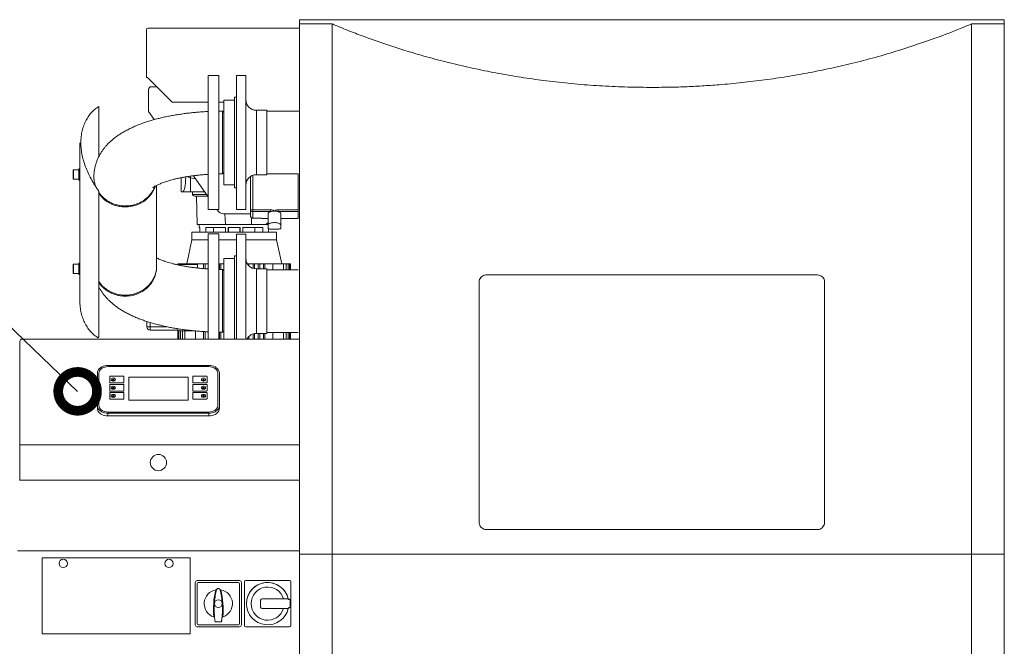
# Model space of a CAD drawing. Units: inches. Extents: x 10670 to 39219, y -18799 to 6306.
# Drawn here: x 16495 to 17891, y -12137 to -11248 of the extents above; entities that cross this region are included whole.
import ezdxf

# ---------------------------------------------------------------- set-up
doc = ezdxf.new("R2010")
doc.units = ezdxf.units.IN
doc.header["$MEASUREMENT"] = 0
doc.layers.add('Text', color=1, linetype='Continuous')
doc.styles.get("Standard").update_dxf_attribs({"font": 'arial.ttf'})
doc.dimstyles.new('KOTEL', dxfattribs={"dimtxt": 110, "dimasz": 110, "dimexe": 1.25, "dimexo": 0.625, "dimgap": 20, "dimtad": 1, "dimdec": 4, "dimdsep": 46, "dimtxsty": 'Standard', "dimblk": 'OPEN30', "dimcen": 2.5, "dimadec": 0, "dimazin": 0, "dimtfac": 1, "dimtdec": 4, "dimtmove": 0, "dimatfit": 3, "dimldrblk": 'DOTSMALL', "dimfxl": 1, "dimtolj": 1, "dimtzin": 0, "dimarcsym": 0})

# ---------------------------------------------------------------- blocks, each defined once
blk = doc.blocks.new('_DOTSMALL')
at = {"layer": 'Text', "color": 0, "const_width": 0.5}
blk.add_lwpolyline([(-0.0625, 0, 1), (0.0625, 0, 1)], format="xyb", close=True, dxfattribs=at)

msp = doc.modelspace()

# ---------------------------------------------------------------- linework, layer by layer
at = {"color": 7, "linetype": 'Continuous', "lineweight": 15}
for p, q in [((16891.4, -11248.4), (16891.4, -12006.1)), ((16891.4, -11253.4), (16891.4, -11248.4)), ((16891.4, -11248.4), (16949.4, -11248.4)), ((16891.4, -11254.4), (16937.8, -11254.4)), ((16937.8, -11254.4), (16937.8, -12006.1)), ((16949.4, -11248.4), (17833.4, -11248.4)), ((17833.4, -11248.4), (17891.4, -11248.4)), ((17845, -11254.4), (17845, -12006.1)), ((17845, -11254.4), (17891.4, -11254.4)), ((17891.4, -11248.4), (17891.4, -12006.1)), ((17891.4, -11248.4), (17891.4, -11253.4)), ((16674.4, -11262.9), (16674.4, -11330.4)), ((16676.9, -11260.4), (16891.4, -11260.4)), ((16776.9, -11327.5), (16761.9, -11327.5)), ((16761.9, -11517.5), (16761.9, -11327.5)), ((16776.9, -11517.5), (16776.9, -11327.5)), ((16815.4, -11327.5), (16802.4, -11327.5)), ((16802.4, -11327.5), (16802.4, -11517.5)), ((16815.4, -11327.5), (16815.4, -11517.5)), ((16675.9, -11330.4), (16674.4, -11330.4)), ((16676.1, -11330.4), (16711.1, -11365.4)), ((16677.4, -11378.5), (16677.4, -11347.5)), ((16681.4, -11343.5), (16689.2, -11343.5)), ((17383.9, -11344.4), (17399, -11344.4)), ((17383.9, -11344.4), (17383.9, -11344.4)), ((17399, -11344.4), (17398.9, -11344.4)), ((16711.1, -11365.4), (16761.9, -11365.4)), ((16776.9, -11365.4), (16784.4, -11365.4)), ((16799.4, -11362.5), (16784.4, -11362.5)), ((16784.4, -11482.5), (16784.4, -11362.5)), ((16802.4, -11358.3), (16799.4, -11358.3)), ((16799.4, -11486.8), (16799.4, -11358.3)), ((16606.8, -11371.5), (16606.8, -11442.7)), ((16685.5, -11390.1), (16677.4, -11378.5)), ((16845.4, -11376.8), (16830.4, -11376.8)), ((16845.4, -11376.8), (16845.4, -11468.3)), ((16891.4, -11378), (16845.4, -11378)), ((16580, -11422.8), (16580, -11647)), ((16570.5, -11473.9), (16570.5, -11461.9)), ((16578.5, -11461.4), (16571, -11461.4)), ((16580, -11459.9), (16578.5, -11459.9)), ((16578.5, -11459.9), (16578.5, -11475.9)), ((16845.4, -11467), (16889.9, -11467)), ((16889.7, -11517.8), (16889.7, -11467)), ((16571, -11474.4), (16578.5, -11474.4)), ((16578.5, -11475.9), (16580.1, -11475.9)), ((16723.9, -11492.6), (16723.9, -11472.5)), ((16736.9, -11473.2), (16736.9, -11470.2)), ((16761.9, -11499.6), (16741, -11469.7)), ((16822.2, -11517.8), (16822.2, -11470.7)), ((16830.4, -11468.3), (16845.4, -11468.3)), ((16606.8, -11698.3), (16606.8, -11491.4)), ((16688.9, -11597.3), (16688.9, -11483.4)), ((16723.9, -11492.6), (16725.5, -11492.6)), ((16725.5, -11492.6), (16736.9, -11492.6)), ((16736.9, -11492.6), (16757, -11492.6)), ((16739.9, -11492.6), (16739.9, -11496.1)), ((16784.4, -11482.5), (16799.4, -11482.5)), ((16799.4, -11486.8), (16802.4, -11486.8)), ((16746.4, -11538.6), (16745.4, -11498.6)), ((16761.9, -11517.5), (16776.9, -11517.5)), ((16775.6, -11519.2), (16774.4, -11517.5)), ((16802.4, -11517.5), (16815.4, -11517.5)), ((16822.2, -11526.9), (16822.2, -11517.8)), ((16825.2, -11517.8), (16850.5, -11517.8)), ((16825.2, -11517.8), (16825.2, -11520.6)), ((16850.5, -11520.6), (16825.2, -11520.6)), ((16825.2, -11520.6), (16825.2, -11529.9)), ((16850.5, -11520.6), (16850.5, -11517.8)), ((16861.3, -11517.8), (16889.7, -11517.8)), ((16861.3, -11520.6), (16861.3, -11517.8)), ((16889.7, -11520.6), (16861.3, -11520.6)), ((16889.7, -11517.8), (16889.7, -11520.6)), ((16889.7, -11530.3), (16889.7, -11520.6)), ((16822.2, -11523.5), (16783.8, -11523.5)), ((16786.4, -11538.6), (16785.7, -11523.5)), ((16823.4, -11538.6), (16823.6, -11529.4)), ((16825.2, -11529.9), (16838.2, -11529.9)), ((16825.2, -11529.9), (16838.2, -11529.9)), ((16825.2, -11529.9), (16825.2, -11529.9)), ((16838.2, -11530.3), (16838.2, -11529.9)), ((16838.2, -11530.3), (16846.9, -11530.3)), ((16843.9, -11538.6), (16846.9, -11536)), ((16846.9, -11539.2), (16846.9, -11523.4)), ((16864.9, -11539.2), (16864.9, -11523.4)), ((16864.9, -11530.3), (16889.7, -11530.3)), ((16889.9, -11523.5), (16889.7, -11523.5)), ((16738.9, -11549.6), (16738.9, -11560.7)), ((16798.9, -11549.6), (16738.9, -11549.6)), ((16749.4, -11538.6), (16749.4, -11543.2)), ((16749.4, -11543.2), (16750.2, -11543.2)), ((16750.2, -11543.2), (16750.2, -11549.6)), ((16758.5, -11543.2), (16786.6, -11543.2)), ((16758.5, -11549.6), (16758.5, -11543.2)), ((16769.6, -11543.2), (16769.6, -11549.6)), ((16823.4, -11538.6), (16786.4, -11538.6)), ((16786.6, -11543.2), (16786.6, -11549.6)), ((16790.5, -11549.6), (16790.5, -11543.2)), ((16790.5, -11543.2), (16807.4, -11543.2)), ((16790.7, -11549.6), (16790.7, -11543.2)), ((16858.9, -11549.6), (16798.9, -11549.6)), ((16807.1, -11543.2), (16807.1, -11549.6)), ((16807.4, -11543.2), (16807.4, -11549.6)), ((16811.3, -11543.2), (16839.4, -11543.2)), ((16811.3, -11549.6), (16811.3, -11543.2)), ((16843.9, -11538.6), (16823.4, -11538.6)), ((16828.3, -11549.6), (16828.3, -11543.2)), ((16839.4, -11543.2), (16839.4, -11549.6)), ((16846.9, -11538.6), (16844.1, -11538.6)), ((16846.9, -11539.2), (16846.9, -11544.9)), ((16847.7, -11549.6), (16847.7, -11545.1)), ((16858.9, -11560.7), (16858.9, -11549.6)), ((16864.9, -11544.9), (16864.9, -11539.2)), ((16738.9, -11560.7), (16731.5, -11594.7)), ((16761.9, -11560.7), (16738.9, -11560.7)), ((16776.9, -11552), (16761.9, -11552)), ((16761.9, -11701.4), (16761.9, -11552)), ((16776.9, -11701.4), (16776.9, -11552)), ((16802.4, -11560.7), (16776.9, -11560.7)), ((16815.4, -11552.4), (16802.4, -11552.4)), ((16802.4, -11552.4), (16802.4, -11701.4)), ((16815.4, -11552.4), (16815.4, -11701.4)), ((16858.9, -11560.7), (16815.4, -11560.7)), ((16866.4, -11594.7), (16858.9, -11560.7)), ((16799.4, -11587), (16784.4, -11587)), ((16784.4, -11701.4), (16784.4, -11587)), ((16802.4, -11583.2), (16799.4, -11583.2)), ((16799.4, -11701.4), (16799.4, -11583.2)), ((16570.5, -11607.7), (16570.5, -11595.7)), ((16578.5, -11595.2), (16571, -11595.2)), ((16580, -11593.7), (16578.5, -11593.7)), ((16578.5, -11593.7), (16578.5, -11609.7)), ((16718.9, -11596.1), (16718.9, -11595.7)), ((16747.1, -11595.7), (16718.9, -11595.7)), ((16719, -11595.7), (16719, -11594.7)), ((16719.4, -11594.7), (16719, -11594.7)), ((16719.4, -11595.7), (16719.4, -11594.7)), ((16720.6, -11594.7), (16719.4, -11594.7)), ((16720.6, -11595.7), (16720.6, -11594.7)), ((16722.6, -11594.7), (16720.6, -11594.7)), ((16722.6, -11595.7), (16722.6, -11594.7)), ((16725.4, -11594.7), (16722.6, -11594.7)), ((16725.4, -11595.7), (16725.4, -11594.7)), ((16728.8, -11594.7), (16725.4, -11594.7)), ((16728.8, -11595.7), (16728.8, -11594.7)), ((16744, -11594.7), (16728.8, -11594.7)), ((16744, -11595.7), (16744, -11594.7)), ((16755.6, -11594.7), (16744, -11594.7)), ((16747.1, -11595.7), (16747.1, -11600.6)), ((16755.6, -11601.4), (16755.6, -11594.7)), ((16757.6, -11594.7), (16755.6, -11594.7)), ((16757.6, -11601.6), (16757.6, -11594.7)), ((16761.9, -11594.7), (16757.6, -11594.7)), ((16778, -11594.7), (16776.9, -11594.7)), ((16778, -11602.5), (16778, -11594.7)), ((16780, -11594.7), (16778, -11594.7)), ((16780, -11602.5), (16780, -11594.7)), ((16784.4, -11594.7), (16780, -11594.7)), ((16817.8, -11594.9), (16817.8, -11594.7)), ((16819.8, -11594.7), (16817.8, -11594.7)), ((16819.8, -11597.3), (16819.8, -11594.7)), ((16825.6, -11594.7), (16819.8, -11594.7)), ((16825.6, -11600.9), (16825.6, -11594.7)), ((16827.6, -11594.7), (16825.6, -11594.7)), ((16827.6, -11601.4), (16827.6, -11594.7)), ((16833.1, -11594.7), (16827.6, -11594.7)), ((16845.4, -11601.7), (16830.4, -11601.7)), ((16833.1, -11601.7), (16833.1, -11594.7)), ((16835.1, -11594.7), (16833.1, -11594.7)), ((16835.1, -11601.7), (16835.1, -11594.7)), ((16840.3, -11594.7), (16835.1, -11594.7)), ((16840.3, -11601.7), (16840.3, -11594.7)), ((16842.3, -11594.7), (16840.3, -11594.7)), ((16842.3, -11601.7), (16842.3, -11594.7)), ((16853.9, -11594.7), (16842.3, -11594.7)), ((16845.4, -11601.7), (16845.4, -11693.2)), ((16889.9, -11602.9), (16845.4, -11602.9)), ((16853.9, -11594.7), (16853.9, -11602.9)), ((16869, -11594.7), (16853.9, -11594.7)), ((16869, -11602.9), (16869, -11594.7)), ((16872.5, -11594.7), (16869, -11594.7)), ((16872.5, -11602.9), (16872.5, -11594.7)), ((16875.3, -11594.7), (16872.5, -11594.7)), ((16875.3, -11602.9), (16875.3, -11594.7)), ((16877.2, -11594.7), (16875.3, -11594.7)), ((16877.2, -11602.9), (16877.2, -11594.7)), ((16878.4, -11594.7), (16877.2, -11594.7)), ((16878.4, -11602.9), (16878.4, -11594.7)), ((16878.8, -11594.7), (16878.4, -11594.7)), ((16878.8, -11602.9), (16878.8, -11594.7)), ((16571, -11608.2), (16578.5, -11608.2)), ((16578.5, -11609.7), (16580.1, -11609.7)), ((17146.4, -11620.3), (17146.4, -11655.1)), ((17626.4, -11610.3), (17156.3, -11610.3)), ((17636.4, -11655.1), (17636.4, -11620.3)), ((17146.4, -11655.1), (17146.4, -11961.3)), ((17636.4, -11961.3), (17636.4, -11649.5)), ((16674.9, -11676.3), (16674.9, -11683.7)), ((17636.4, -11916.6), (17636.4, -11665.1)), ((16679.9, -11683.7), (16674.9, -11683.7)), ((16679.9, -11683.7), (16679.9, -11688.7)), ((16718.9, -11688.7), (16679.9, -11688.7)), ((16718.9, -11689.7), (16718.9, -11686.6)), ((16718.9, -11689.7), (16743.7, -11689.7)), ((16719, -11689.7), (16719, -11701.4)), ((16719.4, -11701.4), (16719.4, -11689.7)), ((16720.6, -11701.4), (16720.6, -11689.7)), ((16722.6, -11701.4), (16722.6, -11689.7)), ((16725.4, -11701.4), (16725.4, -11689.7)), ((16728.8, -11701.4), (16728.8, -11689.7)), ((16744, -11701.4), (16744, -11689.7)), ((16755.6, -11701.4), (16755.6, -11690.6)), ((16757.6, -11701.4), (16757.6, -11690.8)), ((16494.9, -11704.4), (16494.9, -11851.4)), ((16891.4, -11701.4), (16497.9, -11701.4)), ((16606.8, -11698.3), (16605.7, -11699.3)), ((16778, -11701.4), (16778, -11691.5)), ((16780, -11701.4), (16780, -11691.5)), ((16817.8, -11701.4), (16817.8, -11700)), ((16819.8, -11701.4), (16819.8, -11697.5)), ((16825.6, -11701.4), (16825.6, -11694)), ((16827.6, -11701.4), (16827.6, -11693.5)), ((16830.4, -11693.2), (16845.4, -11693.2)), ((16833.1, -11701.4), (16833.1, -11693.2)), ((16835.1, -11701.4), (16835.1, -11693.2)), ((16840.3, -11701.4), (16840.3, -11693.2)), ((16842.3, -11701.4), (16842.3, -11693.2)), ((16845.4, -11691.9), (16889.9, -11691.9)), ((16853.9, -11691.9), (16853.9, -11701.4)), ((16869, -11701.4), (16869, -11691.9)), ((16872.5, -11701.4), (16872.5, -11691.9)), ((16875.3, -11701.4), (16875.3, -11691.9)), ((16877.2, -11701.4), (16877.2, -11691.9)), ((16878.4, -11701.4), (16878.4, -11691.9)), ((16878.8, -11701.4), (16878.8, -11691.9)), ((16762.9, -11738.8), (16619.9, -11738.8)), ((16762.9, -11740.4), (16619.9, -11740.4)), ((16604.9, -11749.4), (16604.9, -11795.7)), ((16607.1, -11749.4), (16607.1, -11795.7)), ((16622.4, -11754.3), (16622.4, -11763.2)), ((16641.9, -11754), (16622.9, -11754)), ((16642.4, -11763.2), (16642.4, -11754.3)), ((16733.4, -11755.3), (16649.4, -11755.3)), ((16649.4, -11755.3), (16649.4, -11787.9)), ((16733.4, -11787.9), (16733.4, -11755.3)), ((16740.4, -11754.3), (16740.4, -11763.2)), ((16759.9, -11754), (16740.9, -11754)), ((16760.4, -11763.2), (16760.4, -11754.3)), ((16775.6, -11795.7), (16775.6, -11749.4)), ((16777.9, -11795.7), (16777.9, -11749.4)), ((16622.4, -11765.8), (16622.4, -11774.7)), ((16622.9, -11763.5), (16641.9, -11763.5)), ((16641.9, -11765.5), (16622.9, -11765.5)), ((16642.4, -11774.7), (16642.4, -11765.8)), ((16740.4, -11765.8), (16740.4, -11774.7)), ((16740.9, -11763.5), (16759.9, -11763.5)), ((16759.9, -11765.5), (16740.9, -11765.5)), ((16760.4, -11774.7), (16760.4, -11765.8)), ((16622.4, -11777.3), (16622.4, -11786.2)), ((16622.9, -11775), (16641.9, -11775)), ((16641.9, -11777), (16622.9, -11777)), ((16622.9, -11786.5), (16641.9, -11786.5)), ((16642.4, -11786.2), (16642.4, -11777.3)), ((16649.4, -11787.9), (16733.4, -11787.9)), ((16649.4, -11787.9), (16649.4, -11787.9)), ((16733.4, -11787.9), (16733.4, -11787.9)), ((16740.4, -11777.3), (16740.4, -11786.2)), ((16740.9, -11775), (16759.9, -11775)), ((16759.9, -11777), (16740.9, -11777)), ((16740.9, -11786.5), (16759.9, -11786.5)), ((16760.4, -11786.2), (16760.4, -11777.3)), ((16604.9, -11799.6), (16604.9, -11795.7)), ((16777.9, -11795.7), (16777.9, -11799.6)), ((16619.9, -11804.7), (16762.9, -11804.7)), ((16619.9, -11806.3), (16762.9, -11806.3)), ((16619.9, -11806.3), (16619.9, -11810.2)), ((16619.9, -11810.2), (16762.9, -11810.2)), ((16762.9, -11810.2), (16762.9, -11806.3)), ((16891.4, -11851.4), (16494.9, -11851.4)), ((16494.9, -11851.4), (16494.9, -11901.4)), ((16891.4, -11901.4), (16494.4, -11901.4)), ((16497.1, -11901.4), (16885.6, -11901.4)), ((17636.4, -11916.6), (17636.2, -11916.6)), ((17156.3, -11971.3), (17626.4, -11971.3)), ((16891.4, -12001.4), (16491.4, -12001.4)), ((16526.4, -12011.4), (16526.4, -12119.4)), ((16736.4, -12011.4), (16526.4, -12011.4)), ((16736.4, -12119.4), (16736.4, -12011.4)), ((16891.4, -12001.4), (16889.4, -12001.4)), ((16937.8, -12006.1), (16891.4, -12006.1)), ((16891.4, -12006.1), (16891.4, -12007.1)), ((16891.4, -12007.1), (16891.4, -12617.1)), ((16937.8, -12006.1), (16937.8, -12617.1)), ((17891.4, -12006.1), (16937.8, -12006.1)), ((17845, -12006.1), (17845, -12617.1)), ((17891.4, -12006.1), (17891.4, -12617.1)), ((16743.6, -12106.4), (16743.6, -12046.4)), ((16746.4, -12043.7), (16806.4, -12043.7)), ((16746.4, -12047.9), (16746.4, -12104.9)), ((16804.9, -12046.4), (16747.9, -12046.4)), ((16806.4, -12104.9), (16806.4, -12047.9)), ((16809.1, -12046.4), (16809.1, -12106.4)), ((16813.4, -12107.4), (16813.4, -12045.4)), ((16815.4, -12043.4), (16877.4, -12043.4)), ((16879.4, -12045.4), (16879.4, -12107.4)), ((16836.4, -12081.4), (16836.4, -12071.4)), ((16838.4, -12069.4), (16874.5, -12069.4)), ((16878.4, -12071.4), (16878.4, -12081.4)), ((16770.4, -12095.5), (16770, -12095.4)), ((16782.8, -12095.4), (16782.3, -12095.5)), ((16874.5, -12083.4), (16838.4, -12083.4)), ((16806.4, -12109.2), (16746.4, -12109.2)), ((16747.9, -12106.4), (16804.9, -12106.4)), ((16780, -12102.3), (16772.8, -12102.3)), ((16877.4, -12109.4), (16815.4, -12109.4)), ((16736.4, -12119.4), (16526.4, -12119.4))]:
    msp.add_line(p, q, dxfattribs=at)
at = {"color": 8, "linetype": 'Continuous', "lineweight": 15}
for p, q in [((16830.4, -11376.8), (16830.4, -11468.3)), ((16571, -11461.4), (16571, -11474.4)), ((16736.9, -11473.2), (16732.1, -11471)), ((16744.1, -11474.1), (16736.9, -11472.8)), ((16825.2, -11469.2), (16825.2, -11517.8)), ((16759.5, -11496.1), (16739.9, -11496.1)), ((16571, -11595.2), (16571, -11608.2)), ((16830.4, -11601.7), (16830.4, -11693.2)), ((16679.9, -11677.8), (16679.9, -11683.7)), ((16703.1, -11683.7), (16679.9, -11683.7))]:
    msp.add_line(p, q, dxfattribs=at)
for p, q in [((16877.4, -12070.4), (16876.6, -12070.4)), ((16877.4, -12082.4), (16876.6, -12082.4))]:
    msp.add_line(p, q)
at = {"color": 7, "linetype": 'Continuous', "lineweight": 15, "flags": 128}
for points in [[(16686.9, -11484.6), (16686.7, -11485.2), (16685.3, -11488.7), (16683.6, -11492), (16681.5, -11495.2), (16679.2, -11498.3), (16676.5, -11501.1), (16673.7, -11503.7), (16670.5, -11506), (16667.2, -11508.1), (16663.7, -11509.8), (16660, -11511.3), (16656.2, -11512.4), (16652.3, -11513.3), (16648.4, -11513.8), (16644.4, -11514), (16640.4, -11513.8), (16636.4, -11513.3), (16632.5, -11512.4), (16628.7, -11511.3), (16625.1, -11509.8), (16621.6, -11508.1), (16618.2, -11506), (16615.1, -11503.7), (16612.2, -11501.1), (16609.6, -11498.3), (16607.2, -11495.2), (16606.8, -11494.6)], [(16606.8, -11619.6), (16607.2, -11620.3), (16609.6, -11623.3), (16612.2, -11626.1), (16615.1, -11628.7), (16618.2, -11631), (16621.6, -11633.1), (16625.1, -11634.8), (16628.7, -11636.3), (16632.5, -11637.5), (16636.4, -11638.3), (16640.4, -11638.8), (16644.4, -11639), (16648.4, -11638.8), (16652.3, -11638.3), (16656.2, -11637.5), (16660, -11636.3), (16663.7, -11634.8), (16667.2, -11633.1), (16670.5, -11631), (16673.7, -11628.7), (16676.5, -11626.1), (16679.2, -11623.3), (16681.5, -11620.3), (16683.6, -11617), (16685.3, -11613.7), (16686.7, -11610.2), (16687.8, -11606.6), (16688.5, -11602.9), (16688.8, -11599.2), (16688.9, -11597.3)], [(16782.4, -11691.5), (16782.4, -11691.4), (16782.4, -11690.9), (16782.4, -11690), (16782.4, -11689.4), (16782.4, -11689.1), (16782.4, -11688.9), (16782.4, -11688.8), (16782.4, -11688.7), (16782.4, -11688.7), (16782.4, -11688.7), (16782.4, -11688.7), (16782.4, -11688.7), (16782.4, -11688.7), (16782.4, -11688.7), (16782.4, -11688.7), (16782.4, -11688.7), (16782.4, -11688.7), (16782.4, -11688.7), (16782.4, -11688.7), (16782.4, -11688.7), (16782.4, -11688.7), (16782.4, -11688.7), (16782.4, -11688.7), (16782.4, -11688.6), (16782.4, -11688.5), (16782.4, -11687.8), (16782.4, -11686.7), (16782.4, -11684.8), (16782.4, -11683), (16782.4, -11680.7), (16782.4, -11677.9), (16782.4, -11676.5), (16782.4, -11675), (16782.4, -11673.4), (16782.4, -11671.6), (16782.4, -11669.7), (16782.4, -11667.6), (16782.4, -11665.5), (16782.4, -11660.7), (16782.4, -11656), (16782.4, -11651.4), (16782.4, -11646.9), (16782.4, -11641.3), (16782.4, -11636.1), (16782.4, -11631.4), (16782.4, -11627), (16782.4, -11622.4), (16782.4, -11617.9), (16782.4, -11614.7), (16782.4, -11611.7), (16782.4, -11608.9), (16782.4, -11606.5), (16782.4, -11605.4), (16782.4, -11604.6), (16782.4, -11603.9), (16782.4, -11603.3), (16782.4, -11602.9), (16782.4, -11602.7), (16782.4, -11602.5)], [(16782.4, -11691.5), (16783.4, -11690.5), (16784.4, -11689.5)], [(16619.9, -11738.8), (16617.5, -11738.9), (16615.2, -11739.3), (16613.1, -11739.9), (16611.1, -11740.8), (16609.3, -11741.9), (16607.7, -11743.2), (16606.5, -11744.6), (16605.6, -11746.1), (16605.1, -11747.7), (16604.9, -11749.4)], [(16619.9, -11740.4), (16617.7, -11740.5), (16615.5, -11740.9), (16613.5, -11741.6), (16611.7, -11742.5), (16610.1, -11743.6), (16608.8, -11744.9), (16607.9, -11746.3), (16607.3, -11747.8), (16607.1, -11749.4)], [(16777.9, -11749.4), (16777.7, -11747.7), (16777.1, -11746.1), (16776.2, -11744.6), (16775, -11743.2), (16773.5, -11741.9), (16771.7, -11740.8), (16769.7, -11739.9), (16767.5, -11739.3), (16765.2, -11738.9), (16762.9, -11738.8)], [(16775.6, -11749.4), (16775.4, -11747.8), (16774.9, -11746.3), (16773.9, -11744.9), (16772.6, -11743.6), (16771.1, -11742.5), (16769.3, -11741.6), (16767.2, -11740.9), (16765.1, -11740.5), (16762.9, -11740.4)], [(16630.4, -11758.8), (16630.2, -11758), (16629.7, -11757.4), (16628.9, -11756.9), (16627.9, -11756.7), (16626.9, -11756.7), (16625.9, -11756.9), (16625.1, -11757.4), (16624.6, -11758), (16624.4, -11758.8), (16624.6, -11759.5), (16625.1, -11760.1), (16625.9, -11760.6), (16626.9, -11760.9), (16627.9, -11760.9), (16628.9, -11760.6), (16629.7, -11760.1), (16630.2, -11759.5), (16630.4, -11758.8)], [(16628.4, -11759.1), (16628.4, -11758.8), (16628.1, -11758.6), (16627.8, -11758.4), (16627.4, -11758.4), (16627, -11758.4), (16626.6, -11758.6), (16626.4, -11758.8), (16626.3, -11759.1), (16626.4, -11759.4), (16626.6, -11759.6), (16627, -11759.8), (16627.4, -11759.9), (16627.8, -11759.8), (16628.1, -11759.6), (16628.4, -11759.4), (16628.4, -11759.1)], [(16758.4, -11758.8), (16758.2, -11758), (16757.7, -11757.4), (16756.9, -11756.9), (16755.9, -11756.7), (16754.9, -11756.7), (16753.9, -11756.9), (16753.1, -11757.4), (16752.6, -11758), (16752.4, -11758.8), (16752.6, -11759.5), (16753.1, -11760.1), (16753.9, -11760.6), (16754.9, -11760.9), (16755.9, -11760.9), (16756.9, -11760.6), (16757.7, -11760.1), (16758.2, -11759.5), (16758.4, -11758.8)], [(16756.4, -11759.1), (16756.4, -11758.8), (16756.1, -11758.6), (16755.8, -11758.4), (16755.4, -11758.4), (16755, -11758.4), (16754.6, -11758.6), (16754.4, -11758.8), (16754.3, -11759.1), (16754.4, -11759.4), (16754.6, -11759.6), (16755, -11759.8), (16755.4, -11759.9), (16755.8, -11759.8), (16756.1, -11759.6), (16756.4, -11759.4), (16756.4, -11759.1)], [(16630.4, -11770.3), (16630.2, -11769.5), (16629.7, -11768.9), (16628.9, -11768.4), (16627.9, -11768.2), (16626.9, -11768.2), (16625.9, -11768.4), (16625.1, -11768.9), (16624.6, -11769.5), (16624.4, -11770.3), (16624.6, -11771), (16625.1, -11771.6), (16625.9, -11772.1), (16626.9, -11772.3), (16627.9, -11772.3), (16628.9, -11772.1), (16629.7, -11771.6), (16630.2, -11771), (16630.4, -11770.3)], [(16628.4, -11770.6), (16628.4, -11770.3), (16628.1, -11770.1), (16627.8, -11769.9), (16627.4, -11769.9), (16627, -11769.9), (16626.6, -11770.1), (16626.4, -11770.3), (16626.3, -11770.6), (16626.4, -11770.9), (16626.6, -11771.1), (16627, -11771.3), (16627.4, -11771.4), (16627.8, -11771.3), (16628.1, -11771.1), (16628.4, -11770.9), (16628.4, -11770.6)], [(16758.4, -11770.3), (16758.2, -11769.5), (16757.7, -11768.9), (16756.9, -11768.4), (16755.9, -11768.2), (16754.9, -11768.2), (16753.9, -11768.4), (16753.1, -11768.9), (16752.6, -11769.5), (16752.4, -11770.3), (16752.6, -11771), (16753.1, -11771.6), (16753.9, -11772.1), (16754.9, -11772.3), (16755.9, -11772.3), (16756.9, -11772.1), (16757.7, -11771.6), (16758.2, -11771), (16758.4, -11770.3)], [(16756.4, -11770.6), (16756.4, -11770.3), (16756.1, -11770.1), (16755.8, -11769.9), (16755.4, -11769.9), (16755, -11769.9), (16754.6, -11770.1), (16754.4, -11770.3), (16754.3, -11770.6), (16754.4, -11770.9), (16754.6, -11771.1), (16755, -11771.3), (16755.4, -11771.4), (16755.8, -11771.3), (16756.1, -11771.1), (16756.4, -11770.9), (16756.4, -11770.6)], [(16630.4, -11781.7), (16630.2, -11781), (16629.7, -11780.4), (16628.9, -11779.9), (16627.9, -11779.7), (16626.9, -11779.7), (16625.9, -11779.9), (16625.1, -11780.4), (16624.6, -11781), (16624.4, -11781.7), (16624.6, -11782.5), (16625.1, -11783.1), (16625.9, -11783.6), (16626.9, -11783.8), (16627.9, -11783.8), (16628.9, -11783.6), (16629.7, -11783.1), (16630.2, -11782.5), (16630.4, -11781.7)], [(16628.4, -11782.1), (16628.4, -11781.8), (16628.1, -11781.6), (16627.8, -11781.4), (16627.4, -11781.3), (16627, -11781.4), (16626.6, -11781.6), (16626.4, -11781.8), (16626.3, -11782.1), (16626.4, -11782.4), (16626.6, -11782.6), (16627, -11782.8), (16627.4, -11782.8), (16627.8, -11782.8), (16628.1, -11782.6), (16628.4, -11782.4), (16628.4, -11782.1)], [(16758.4, -11781.7), (16758.2, -11781), (16757.7, -11780.4), (16756.9, -11779.9), (16755.9, -11779.7), (16754.9, -11779.7), (16753.9, -11779.9), (16753.1, -11780.4), (16752.6, -11781), (16752.4, -11781.7), (16752.6, -11782.5), (16753.1, -11783.1), (16753.9, -11783.6), (16754.9, -11783.8), (16755.9, -11783.8), (16756.9, -11783.6), (16757.7, -11783.1), (16758.2, -11782.5), (16758.4, -11781.7)], [(16756.4, -11782.1), (16756.4, -11781.8), (16756.1, -11781.6), (16755.8, -11781.4), (16755.4, -11781.3), (16755, -11781.4), (16754.6, -11781.6), (16754.4, -11781.8), (16754.3, -11782.1), (16754.4, -11782.4), (16754.6, -11782.6), (16755, -11782.8), (16755.4, -11782.8), (16755.8, -11782.8), (16756.1, -11782.6), (16756.4, -11782.4), (16756.4, -11782.1)], [(16604.9, -11795.7), (16605.1, -11797.4), (16605.6, -11799), (16606.5, -11800.5), (16607.7, -11801.9), (16609.3, -11803.2), (16611.1, -11804.3), (16613.1, -11805.2), (16615.2, -11805.8), (16617.5, -11806.2), (16619.9, -11806.3)], [(16619.9, -11810.2), (16617.5, -11810.1), (16615.2, -11809.7), (16613.1, -11809), (16611.1, -11808.2), (16609.3, -11807.1), (16607.7, -11805.8), (16606.5, -11804.4), (16605.6, -11802.9), (16605.1, -11801.3), (16604.9, -11799.6)], [(16607.1, -11795.7), (16607.3, -11797.3), (16607.9, -11798.8), (16608.8, -11800.2), (16610.1, -11801.5), (16611.7, -11802.6), (16613.5, -11803.5), (16615.5, -11804.2), (16617.7, -11804.6), (16619.9, -11804.7)], [(16762.9, -11806.3), (16765.2, -11806.2), (16767.5, -11805.8), (16769.7, -11805.2), (16771.7, -11804.3), (16773.5, -11803.2), (16775, -11801.9), (16776.2, -11800.5), (16777.1, -11799), (16777.7, -11797.4), (16777.9, -11795.7)], [(16762.9, -11804.7), (16765.1, -11804.6), (16767.2, -11804.2), (16769.3, -11803.5), (16771.1, -11802.6), (16772.6, -11801.5), (16773.9, -11800.2), (16774.9, -11798.8), (16775.4, -11797.3), (16775.6, -11795.7)], [(16777.9, -11799.6), (16777.7, -11801.3), (16777.1, -11802.9), (16776.2, -11804.4), (16775, -11805.8), (16773.5, -11807.1), (16771.7, -11808.2), (16769.7, -11809), (16767.5, -11809.7), (16765.2, -11810.1), (16762.9, -11810.2)]]:
    msp.add_lwpolyline(points, dxfattribs=at)
at = {"color": 7, "linetype": 'Continuous', "lineweight": 15}
for centre, radius in [((16691.4, -11876.4), 11.5), ((16556.4, -12019.4), 5.94), ((16706.4, -12019.4), 5.95), ((16776.4, -12076.4), 5.5)]:
    msp.add_circle(centre, radius, dxfattribs=at)
for centre, radius, start, end in [((16676.9, -11262.9), 2.5, 90, 180), ((16681.4, -11347.5), 4, 90, 180), ((16830.4, -11361.8), 15, 180, 270), ((16571, -11461.9), 0.5, 90, 180), ((16571, -11473.9), 0.5, 180, 270), ((16830.4, -11483.3), 15, 90, 180), ((16742.4, -11496.1), 2.5, 180, 270), ((16783.8, -11513.5), 10, 214.9194, 270), ((16824.4, -11426.9), 90.9, 268.5813, 270.4716), ((16825.1, -11517.7), 2.89, 182.5173, 272.314), ((16889.5, -11525), 0.35, 0, 64.6231), ((16830.4, -11586.7), 15, 180, 270), ((16571, -11595.7), 0.5, 90, 180), ((16571, -11607.7), 0.5, 180, 270), ((16679.9, -11683.7), 5, 180, 270), ((16497.9, -11704.4), 3, 90, 180), ((16830.4, -11708.2), 15, 90, 153.2563), ((16622.8, -11754.4), 0.446, 81.9514, 168.576), ((16641.9, -11754.4), 0.446, 11.4252, 98.0474), ((16740.8, -11754.4), 0.446, 81.9526, 168.5748), ((16759.9, -11754.4), 0.446, 11.4246, 98.0481), ((16622.8, -11763.1), 0.446, 191.424, 278.0486), ((16622.8, -11765.9), 0.446, 81.9497, 168.5777), ((16641.9, -11763.1), 0.446, 261.9526, 348.5748), ((16641.9, -11765.9), 0.446, 11.4235, 98.0491), ((16740.8, -11763.1), 0.446, 191.4252, 278.0474), ((16740.8, -11765.9), 0.446, 81.9509, 168.5765), ((16759.9, -11763.1), 0.446, 261.9519, 348.5754), ((16759.9, -11765.9), 0.446, 11.4228, 98.0498), ((16622.8, -11774.6), 0.446, 191.4188, 278.0493), ((16622.8, -11777.4), 0.446, 81.9472, 168.5802), ((16622.8, -11786.1), 0.446, 191.4198, 278.0528), ((16641.9, -11774.6), 0.446, 261.9519, 348.58), ((16641.9, -11777.4), 0.446, 11.421, 98.0516), ((16641.9, -11786.1), 0.446, 261.9484, 348.579), ((16740.8, -11774.6), 0.446, 191.42, 278.0481), ((16740.8, -11777.4), 0.446, 81.9484, 168.579), ((16740.8, -11786.1), 0.446, 191.421, 278.0516), ((16759.9, -11774.6), 0.446, 261.9513, 348.5807), ((16759.9, -11777.4), 0.446, 11.4204, 98.0523), ((16759.9, -11786.1), 0.446, 261.9477, 348.5796), ((16746.4, -12046.4), 2.74, 90, 180), ((16747.9, -12047.9), 1.5, 90, 180), ((16804.9, -12047.9), 1.5, 0, 90), ((16806.4, -12046.4), 2.74, 0, 90), ((16815.4, -12045.4), 2, 90, 180), ((16846.4, -12076.4), 30, 13.0503, 346.9497), ((16846.4, -12076.4), 23.5, 17.3299, 342.6701), ((16877.4, -12045.4), 2, 0, 90), ((16776.4, -12076.4), 20, 100.2715, 251.4153), ((16883.7, -12084.2), 114.2, 166.0777, 185.6091), ((16669.1, -12084.2), 114.2, 354.3909, 13.9223), ((16776.4, -12076.4), 20, 288.5847, 79.7285), ((16838.4, -12071.4), 2, 90, 180), ((16838.4, -12081.4), 2, 180, 270), ((16876.6, -12069.4), 1, 193.0503, 270), ((16877.4, -12071.4), 1, 0, 90), ((16877.4, -12081.4), 1, 270, 0), ((16876.6, -12083.4), 1, 90, 166.9497), ((16746.4, -12106.4), 2.74, 180, 270), ((16747.9, -12104.9), 1.5, 180, 270), ((16804.9, -12104.9), 1.5, 270, 0), ((16806.4, -12106.4), 2.74, 270, 0), ((16815.4, -12107.4), 2, 180, 270), ((16877.4, -12107.4), 2, 270, 0)]:
    msp.add_arc(centre, radius, start, end, dxfattribs=at)
at = {"color": 8, "linetype": 'Continuous', "lineweight": 15}
for start, end in [(90, 180), (13.0503, 90)]:
    msp.add_arc((16846.4, -12076.4), 30, start, end, dxfattribs=at)
at = {"color": 7, "linetype": 'Continuous', "lineweight": 15}
for points, knots in [([(16937.8, -11254.4), (16938.7, -11254.8), (16943.3, -11256.7), (16951.5, -11260.1), (16962.5, -11264.5), (16973.6, -11268.8), (16984.7, -11272.9), (16995.9, -11277), (17010.9, -11282.3), (17029.8, -11288.5), (17055.2, -11296.4), (17083.5, -11304.4), (17114.7, -11312.3), (17146.2, -11319.3), (17177.9, -11325.5), (17209.8, -11330.8), (17243, -11335.4), (17277.3, -11339.2), (17312.7, -11342), (17348.3, -11343.9), (17372, -11344.2), (17383.9, -11344.4)], [0, 0, 0, 0, 0.006562, 0.032812, 0.059061, 0.085311, 0.11156, 0.13781, 0.164059, 0.216575, 0.26909, 0.339434, 0.409846, 0.480292, 0.550736, 0.621146, 0.691489, 0.768594, 0.845744, 0.922895, 1, 1, 1, 1]), ([(17399, -11344.4), (17400, -11344.4), (17405, -11344.3), (17414.1, -11344.2), (17426.2, -11344), (17442.4, -11343.4), (17462.6, -11342.4), (17489.5, -11340.6), (17519.1, -11337.8), (17551.3, -11333.9), (17583.3, -11329.2), (17615.2, -11323.6), (17646.8, -11317.1), (17679.3, -11309.6), (17712.4, -11300.8), (17746.2, -11290.8), (17779.6, -11279.7), (17812.6, -11267.7), (17834.2, -11258.9), (17845, -11254.4)], [0, 0, 0, 0, 0.0065638, 0.0328189, 0.0590742, 0.0853298, 0.1378575, 0.1903851, 0.2607494, 0.3311819, 0.4016492, 0.4721173, 0.5425517, 0.6129172, 0.6902885, 0.7677258, 0.8451863, 0.9226264, 1, 1, 1, 1]), ([(16606.8, -11491.4), (16605.6, -11489.7), (16603.3, -11486.4), (16600, -11481.2), (16596.4, -11475.1), (16592.5, -11467.8), (16588.7, -11459.1), (16585.6, -11450.1), (16583.2, -11441), (16581.8, -11431.8), (16581.3, -11422.8), (16581.8, -11414), (16583.2, -11405.7), (16585.6, -11398), (16588.7, -11390.9), (16592.5, -11384.7), (16596.2, -11380.2), (16599.3, -11377.1), (16601.6, -11375.1), (16604.1, -11373.2), (16605.8, -11372.1), (16606.8, -11371.5)], [0, 0, 0, 0, 0.0436218, 0.0853663, 0.1253479, 0.1878827, 0.2503997, 0.3130479, 0.3752338, 0.4374005, 0.4999903, 0.5624952, 0.6246922, 0.6870231, 0.7496532, 0.8120793, 0.8745573, 0.9058559, 0.9353964, 0.9643819, 1, 1, 1, 1]), ([(16761.9, -11378.6), (16760.7, -11378.6), (16757, -11378.8), (16751, -11379.2), (16743.8, -11379.8), (16736.7, -11380.5), (16729.6, -11381.4), (16722.6, -11382.4), (16715.7, -11383.5), (16708.9, -11384.7), (16702.1, -11386), (16695.5, -11387.5), (16689, -11389.1), (16682.5, -11390.9), (16676.2, -11392.8), (16670, -11394.9), (16663.9, -11397.1), (16658, -11399.6), (16652.1, -11402.2), (16646.4, -11405.1), (16641, -11408.2), (16635.7, -11411.4), (16630.9, -11414.8), (16626.7, -11418.2), (16622.9, -11421.5), (16619.4, -11424.9), (16616.3, -11428.4), (16613.4, -11432), (16610.8, -11435.7), (16608.3, -11439.7), (16606.1, -11444), (16604.2, -11448.3), (16602.7, -11452.7), (16601.5, -11457.1), (16600.6, -11461.5), (16600, -11465.9), (16599.9, -11468.8), (16599.9, -11470.3)], [0, 0, 0, 0, 0.0150357, 0.0450327, 0.075087, 0.1052156, 0.1354368, 0.165771, 0.1962402, 0.2268695, 0.2576864, 0.2887223, 0.3200123, 0.3515952, 0.3835132, 0.4158103, 0.4485281, 0.481697, 0.5153209, 0.5493485, 0.5836374, 0.6178019, 0.6514018, 0.6804274, 0.7082595, 0.7349449, 0.7605926, 0.7853341, 0.8093024, 0.8352283, 0.8603962, 0.8848839, 0.908813, 0.9322881, 0.9553986, 0.9782238, 1, 1, 1, 1]), ([(16782.4, -11378), (16781.6, -11378), (16779.8, -11378), (16778, -11378.1), (16776.9, -11378.1)], [0, 0, 0, 0, 0.413027, 1, 1, 1, 1]), ([(16784.4, -11380), (16784, -11379.7), (16783.4, -11379), (16782.7, -11378.4), (16782.4, -11378)], [0, 0, 0, 0, 0.500008, 1, 1, 1, 1]), ([(16782.4, -11464.2), (16782.4, -11463.5), (16782.4, -11462), (16782.4, -11458.9), (16782.4, -11455.2), (16782.4, -11450.9), (16782.4, -11446.2), (16782.4, -11441), (16782.4, -11435.6), (16782.4, -11429.9), (16782.4, -11424.1), (16782.4, -11418.3), (16782.4, -11412.5), (16782.4, -11406.9), (16782.4, -11401.6), (16782.4, -11396.6), (16782.4, -11392.1), (16782.4, -11388.1), (16782.4, -11384.7), (16782.4, -11381.9), (16782.4, -11379.9), (16782.4, -11378.5), (16782.4, -11378), (16782.4, -11378.1), (16782.4, -11378.1)], [0, 0, 0, 0, 0.047025, 0.09405, 0.141075, 0.1881, 0.235125, 0.28215, 0.329175, 0.376199, 0.423224, 0.470249, 0.517273, 0.564298, 0.611323, 0.658348, 0.705372, 0.752398, 0.799423, 0.846448, 0.893474, 0.940499, 0.987526, 1, 1, 1, 1]), ([(16776.9, -11467.1), (16778.3, -11467.1), (16780.1, -11467), (16782, -11467), (16782.4, -11467)], [0, 0, 0, 0, 0.776523, 1, 1, 1, 1]), ([(16782.4, -11467), (16782.4, -11467), (16782.4, -11467.1), (16782.4, -11466.9), (16782.4, -11466.5), (16782.4, -11465.9), (16782.4, -11465.1), (16782.4, -11464.6), (16782.4, -11464.3), (16782.4, -11464.3), (16782.4, -11464.2), (16782.4, -11464.2)], [0, 0, 0, 0, 0.009684, 0.236792, 0.434398, 0.675411, 0.850036, 0.958236, 0.98742, 0.995784, 1, 1, 1, 1]), ([(16782.4, -11467), (16782.7, -11466.7), (16783.4, -11466), (16784.1, -11465.4), (16784.4, -11465)], [0, 0, 0, 0, 0.5, 1, 1, 1, 1]), ([(16599.9, -11470.3), (16599.9, -11470.5), (16599.8, -11472.5), (16600.2, -11476.3), (16601.1, -11481.3), (16602.3, -11484.2), (16602.8, -11485.5)], [0, 0, 0, 0, 0.03922, 0.38882, 0.73842, 1, 1, 1, 1]), ([(16683.6, -11486.6), (16683.6, -11486.6), (16683.6, -11486.7), (16683.8, -11486.5), (16684.2, -11486.2), (16684.9, -11485.7), (16685.9, -11485), (16687.2, -11484.3), (16688.8, -11483.4), (16690.7, -11482.5), (16692.9, -11481.5), (16695.4, -11480.4), (16698.2, -11479.4), (16701.3, -11478.3), (16704.8, -11477.2), (16708.5, -11476.1), (16712.4, -11475), (16716.7, -11474), (16721.2, -11473), (16725.9, -11472), (16730.8, -11471.2), (16735.9, -11470.4), (16741.1, -11469.6), (16746.6, -11469), (16752.1, -11468.4), (16757.2, -11468), (16760.5, -11467.8), (16761.9, -11467.7)], [0, 0, 0, 0, 0.011398, 0.045576, 0.080106, 0.115173, 0.150916, 0.187437, 0.224799, 0.263038, 0.30216, 0.342151, 0.382982, 0.424608, 0.466979, 0.510039, 0.553729, 0.597993, 0.642771, 0.688008, 0.733654, 0.779658, 0.825975, 0.872561, 0.919378, 0.966388, 1, 1, 1, 1]), ([(16730.1, -11471.3), (16730.1, -11472.4), (16730.1, -11475), (16729.8, -11478.8), (16729.5, -11482.5), (16729, -11485.5), (16728.5, -11487.9), (16727.9, -11489.9), (16727.2, -11491.4), (16726.4, -11492.4), (16725.8, -11492.5), (16725.5, -11492.6)], [0, 0, 0, 0, 0.088113, 0.20997, 0.319245, 0.428503, 0.521926, 0.615406, 0.737791, 0.860347, 1, 1, 1, 1]), ([(16736.9, -11492.6), (16736.9, -11492.6), (16736.9, -11492.5), (16736.9, -11491.6), (16736.9, -11490.1), (16736.9, -11488.2), (16736.9, -11485.8), (16736.9, -11483.2), (16736.9, -11480.4), (16736.9, -11477.1), (16736.9, -11474.6), (16736.9, -11473.2)], [0, 0, 0, 0, 0.114385, 0.228683, 0.343716, 0.458695, 0.561132, 0.663585, 0.762923, 0.86231, 1, 1, 1, 1]), ([(16606.8, -11493), (16607.5, -11494.1), (16609.3, -11496.7), (16612.8, -11500.4), (16617.2, -11504), (16622.1, -11507.1), (16627.3, -11509.5), (16632.8, -11511.2), (16638.6, -11512.3), (16642.4, -11512.5), (16644.4, -11512.6)], [0, 0, 0, 0, 0.091692, 0.221448, 0.351205, 0.480963, 0.610722, 0.740481, 0.87024, 1, 1, 1, 1]), ([(16644.4, -11512.6), (16644.4, -11512.6), (16644.6, -11512.6), (16645.5, -11512.5), (16647.2, -11512.5), (16650, -11512.3), (16653.2, -11511.8), (16656.6, -11511), (16660.1, -11509.9), (16663, -11508.8), (16665.4, -11507.6), (16667.1, -11506.7), (16668.8, -11505.7), (16670.6, -11504.6), (16672.4, -11503.3), (16674.1, -11501.9), (16676.5, -11499.8), (16679.3, -11496.9), (16682.1, -11493.2), (16684.4, -11489.3), (16685.7, -11486.5), (16686.2, -11485), (16686.3, -11484.8)], [0, 0, 0, 0, 0.001454, 0.012973, 0.045027, 0.096159, 0.166361, 0.223767, 0.289649, 0.364004, 0.398476, 0.434505, 0.472092, 0.511235, 0.551936, 0.594195, 0.638011, 0.731102, 0.820393, 0.905885, 0.987577, 1, 1, 1, 1]), ([(16761.2, -11498.6), (16760, -11498.6), (16757.2, -11498.6), (16753.4, -11498.6), (16749.9, -11498.6), (16747.1, -11498.6), (16745, -11498.6), (16743.5, -11498.6), (16742.6, -11498.6), (16742.5, -11498.6), (16742.4, -11498.6)], [0, 0, 0, 0, 0.1034757, 0.2387632, 0.3726261, 0.5044089, 0.6319118, 0.7594265, 0.8797096, 1, 1, 1, 1]), ([(16846.9, -11523.4), (16847, -11523), (16847.3, -11522.2), (16848.8, -11521.2), (16850.1, -11520.7), (16850.5, -11520.6)], [0, 0, 0, 0, 0.389552, 0.779253, 1, 1, 1, 1]), ([(16850.5, -11517.8), (16851.2, -11517.9), (16852.9, -11518), (16854.7, -11518.9), (16855.7, -11519.6), (16855.9, -11519.8), (16855.9, -11519.8)], [0, 0, 0, 0, 0.335099, 0.877951, 0.99733, 1, 1, 1, 1]), ([(16850.5, -11520.6), (16850.9, -11520.4), (16852.1, -11520.1), (16854, -11519.8), (16855.5, -11519.8), (16855.9, -11519.8)], [0, 0, 0, 0, 0.246278, 0.780747, 1, 1, 1, 1]), ([(16855.9, -11519.8), (16855.9, -11519.8), (16856.1, -11519.6), (16857.2, -11518.9), (16859, -11518), (16860.7, -11517.9), (16861.3, -11517.8)], [0, 0, 0, 0, 0.0026676, 0.1220467, 0.6649032, 1, 1, 1, 1]), ([(16855.9, -11519.8), (16856.5, -11519.8), (16857.9, -11519.8), (16859.8, -11520.1), (16860.9, -11520.4), (16861.3, -11520.6)], [0, 0, 0, 0, 0.271575, 0.743215, 1, 1, 1, 1]), ([(16861.3, -11520.6), (16861.7, -11520.7), (16862.8, -11521.1), (16864.2, -11521.9), (16864.9, -11522.8), (16864.9, -11523.3), (16864.9, -11523.4)], [0, 0, 0, 0, 0.154291, 0.503176, 0.87904, 1, 1, 1, 1]), ([(16822.2, -11526.9), (16822.2, -11527.3), (16822.3, -11527.9), (16822.8, -11528.8), (16823.6, -11529.5), (16824.4, -11529.9), (16825, -11529.9), (16825.2, -11529.9)], [0, 0, 0, 0, 0.215336, 0.430848, 0.646214, 0.861041, 1, 1, 1, 1]), ([(16864.9, -11539.2), (16864.8, -11538.9), (16864.6, -11538.2), (16862.9, -11537.2), (16860.4, -11536.5), (16857.5, -11536.1), (16854.5, -11536.1), (16851.7, -11536.4), (16849.4, -11537.1), (16847.7, -11537.9), (16847, -11538.7), (16846.9, -11539.1), (16846.9, -11539.2)], [0, 0, 0, 0, 0.114968, 0.229976, 0.343325, 0.45027, 0.550181, 0.647154, 0.746558, 0.851995, 0.963825, 1, 1, 1, 1]), ([(16786.4, -11538.6), (16784.2, -11538.6), (16779.8, -11538.6), (16773.6, -11538.6), (16768, -11538.6), (16763.2, -11538.6), (16759, -11538.6), (16755.4, -11538.6), (16752.3, -11538.6), (16749.8, -11538.6), (16747.6, -11538.6), (16746.9, -11538.6), (16746.4, -11538.6)], [0, 0, 0, 0, 0.108194, 0.216864, 0.325058, 0.417302, 0.509838, 0.60208, 0.694399, 0.787012, 0.879331, 1, 1, 1, 1]), ([(16846.9, -11544.9), (16847, -11545), (16847.2, -11545.1), (16848.8, -11545.2), (16851.1, -11545.3), (16853.9, -11545.3), (16857, -11545.3), (16859.9, -11545.3), (16862.4, -11545.2), (16864.2, -11545.2), (16864.9, -11545), (16864.9, -11544.9), (16864.9, -11544.9)], [0, 0, 0, 0, 0.10741, 0.214824, 0.322027, 0.429215, 0.536465, 0.64374, 0.751003, 0.858214, 0.965386, 1, 1, 1, 1]), ([(16761.9, -11601.9), (16760.4, -11601.8), (16756.9, -11601.5), (16751.7, -11601.1), (16746.1, -11600.5), (16740.7, -11599.9), (16735.4, -11599.1), (16730.2, -11598.3), (16725.3, -11597.4), (16720.6, -11596.5), (16716, -11595.4), (16711.8, -11594.4), (16707.8, -11593.3), (16704, -11592.2), (16700.6, -11591.1), (16697.4, -11589.9), (16694.6, -11588.8), (16692.1, -11587.8), (16690.2, -11586.9), (16689.2, -11586.4), (16688.9, -11586.2)], [0, 0, 0, 0, 0.047888, 0.108838, 0.169595, 0.230116, 0.290355, 0.350263, 0.409787, 0.468871, 0.527453, 0.585471, 0.642856, 0.699537, 0.75544, 0.810495, 0.864628, 0.917777, 0.969887, 1, 1, 1, 1]), ([(16688.8, -11597.5), (16688.9, -11597.9), (16688.9, -11599.4), (16688.8, -11602.1), (16688.3, -11605.7), (16687.4, -11609.4), (16686.2, -11613.2), (16684.4, -11617.1), (16682.1, -11620.9), (16679.3, -11624.7), (16676.5, -11627.7), (16673.9, -11629.9), (16671.8, -11631.5), (16669.7, -11633), (16667.7, -11634.2), (16665.7, -11635.3), (16663.1, -11636.5), (16660.1, -11637.8), (16656.6, -11638.8), (16653.5, -11639.5), (16650.7, -11640), (16648.3, -11640.2), (16646.4, -11640.3), (16645.2, -11640.4), (16644.6, -11640.4), (16644.4, -11640.4), (16644.4, -11640.4), (16644.4, -11640.4), (16644.4, -11640.4), (16644.4, -11640.4), (16644.4, -11640.4), (16644.4, -11640.4), (16642.4, -11640.4), (16638.5, -11640.1), (16632.8, -11639.1), (16627.3, -11637.3), (16622.1, -11634.9), (16617.2, -11631.9), (16612.8, -11628.2), (16609.3, -11624.6), (16607.5, -11622), (16606.8, -11620.9)], [0, 0, 0, 0, 0.010285, 0.041728, 0.074908, 0.109879, 0.146642, 0.185195, 0.22554, 0.267676, 0.311601, 0.335659, 0.358821, 0.380975, 0.402121, 0.422259, 0.441389, 0.476614, 0.507809, 0.534973, 0.56061, 0.581188, 0.596707, 0.609445, 0.612257, 0.612953, 0.613155, 0.613224, 0.61325, 0.613261, 0.613265, 0.613267, 0.613269, 0.663458, 0.713647, 0.763835, 0.814024, 0.864213, 0.914402, 0.964591, 1, 1, 1, 1]), ([(16782.4, -11602.5), (16781.8, -11602.5), (16780, -11602.5), (16778.2, -11602.5), (16776.9, -11602.5)], [0, 0, 0, 0, 0.293453, 1, 1, 1, 1]), ([(16784.4, -11604.5), (16784.1, -11604.2), (16783.4, -11603.5), (16782.7, -11602.9), (16782.4, -11602.5)], [0, 0, 0, 0, 0.5, 1, 1, 1, 1]), ([(17146.4, -11620.3), (17146.5, -11619.2), (17146.7, -11617), (17148.5, -11614), (17151, -11611.7), (17153.8, -11610.5), (17155.6, -11610.4), (17156.3, -11610.3)], [0, 0, 0, 0, 0.214693, 0.429388, 0.64408, 0.858771, 1, 1, 1, 1]), ([(17626.4, -11610.3), (17627.6, -11610.5), (17629.8, -11610.7), (17632.8, -11612.4), (17635, -11614.9), (17636.2, -11617.7), (17636.3, -11619.6), (17636.4, -11620.3)], [0, 0, 0, 0, 0.214693, 0.429386, 0.64408, 0.85877, 1, 1, 1, 1]), ([(16606.8, -11626.9), (16606.8, -11627), (16607.5, -11628.4), (16609, -11631), (16611.4, -11634.8), (16614.1, -11638.5), (16617, -11642), (16620.3, -11645.5), (16623.8, -11648.9), (16627.6, -11652.2), (16631.8, -11655.4), (16636.4, -11658.6), (16641.3, -11661.6), (16646.5, -11664.5), (16652.1, -11667.3), (16657.9, -11669.9), (16663.8, -11672.4), (16670, -11674.7), (16676.3, -11676.8), (16682.7, -11678.7), (16689.2, -11680.5), (16695.8, -11682.1), (16702.5, -11683.6), (16709.3, -11685), (16716.2, -11686.2), (16723.1, -11687.3), (16730.2, -11688.2), (16737.3, -11689.1), (16744.4, -11689.8), (16751.6, -11690.4), (16757.5, -11690.8), (16760.9, -11690.9), (16761.9, -11691)], [0, 0, 0, 0, 0.0017306, 0.0290518, 0.0569216, 0.0854799, 0.1148804, 0.1452907, 0.1768816, 0.2098118, 0.2441966, 0.2800646, 0.3173076, 0.3556551, 0.3947077, 0.4340253, 0.4731754, 0.5119713, 0.5503307, 0.5882398, 0.6257201, 0.66281, 0.6995531, 0.7359928, 0.7721701, 0.808122, 0.8438818, 0.8794796, 0.914942, 0.9502938, 0.9855569, 1, 1, 1, 1]), ([(16580, -11647), (16580.1, -11650), (16580.3, -11655.9), (16581.8, -11664.4), (16584.1, -11672.2), (16587.3, -11679.4), (16591.2, -11685.8), (16594.9, -11690.4), (16598, -11693.5), (16600.4, -11695.6), (16602.9, -11697.5), (16604.7, -11698.6), (16605.7, -11699.3)], [0, 0, 0, 0, 0.125269, 0.249898, 0.374741, 0.500103, 0.624956, 0.74979, 0.812276, 0.871218, 0.929013, 1, 1, 1, 1]), ([(16776.9, -11691.5), (16778.2, -11691.5), (16780, -11691.5), (16781.8, -11691.5), (16782.4, -11691.5)], [0, 0, 0, 0, 0.711631, 1, 1, 1, 1]), ([(17156.3, -11971.3), (17155.2, -11971.2), (17153, -11971), (17150, -11969.3), (17147.8, -11966.7), (17146.6, -11963.9), (17146.5, -11962.1), (17146.4, -11961.3)], [0, 0, 0, 0, 0.214694, 0.429386, 0.644078, 0.85877, 1, 1, 1, 1]), ([(17636.4, -11961.3), (17636.3, -11962.5), (17636, -11964.7), (17634.3, -11967.7), (17631.8, -11970), (17629, -11971.2), (17627.2, -11971.3), (17626.4, -11971.3)], [0, 0, 0, 0, 0.214694, 0.429386, 0.644081, 0.858773, 1, 1, 1, 1]), ([(16771, -12095.6), (16770.9, -12094.6), (16770.7, -12092.1), (16770.5, -12088), (16770.4, -12083.3), (16770.6, -12078.6), (16770.9, -12074), (16771.4, -12069.4), (16772.1, -12065), (16772.9, -12060.7), (16773.6, -12058), (16773.9, -12056.6)], [0, 0, 0, 0, 0.0696097, 0.1817834, 0.2939576, 0.4093627, 0.5247723, 0.6419923, 0.7592192, 0.8796065, 1, 1, 1, 1]), ([(16772.8, -12056.8), (16772.9, -12056.7), (16773.2, -12056.7), (16773.5, -12056.6), (16773.8, -12056.6), (16773.9, -12056.6), (16773.9, -12056.6), (16773.9, -12056.6)], [0, 0, 0, 0, 0.239286, 0.479064, 0.704983, 0.912995, 1, 1, 1, 1]), ([(16773.9, -12056.6), (16774.1, -12056.3), (16774.4, -12055.8), (16775.2, -12055.2), (16776, -12055), (16776.8, -12055), (16777.6, -12055.3), (16778.3, -12055.7), (16778.7, -12056.2), (16778.8, -12056.5), (16778.9, -12056.6)], [0, 0, 0, 0, 0.173099, 0.311273, 0.455134, 0.56184, 0.693231, 0.819908, 0.957268, 1, 1, 1, 1]), ([(16773.9, -12056.6), (16773.9, -12056.6), (16773.9, -12056.6), (16773.9, -12056.6), (16773.9, -12056.6)], [0, 0, 0, 0, 0.558438, 1, 1, 1, 1]), ([(16778.9, -12056.6), (16778.9, -12056.6), (16778.9, -12056.6), (16778.9, -12056.6), (16778.9, -12056.6)], [0, 0, 0, 0, 0.554816, 1, 1, 1, 1]), ([(16778.9, -12056.6), (16778.9, -12056.6), (16779.3, -12058.4), (16780.2, -12062.2), (16781.2, -12068.2), (16781.9, -12074.4), (16782.3, -12080.7), (16782.3, -12087.1), (16782.1, -12092), (16781.8, -12094.9), (16781.7, -12095.6)], [0, 0, 0, 0, 0.001255, 0.163981, 0.327172, 0.489814, 0.642365, 0.79539, 0.947917, 1, 1, 1, 1]), ([(16778.9, -12056.6), (16778.9, -12056.6), (16778.9, -12056.6), (16779.1, -12056.6), (16779.3, -12056.7), (16779.6, -12056.7), (16779.8, -12056.7), (16779.9, -12056.8)], [0, 0, 0, 0, 0.1949528, 0.3897456, 0.5896331, 0.8025688, 1, 1, 1, 1]), ([(16875.6, -12069.7), (16875.6, -12069.7), (16875.6, -12069.7), (16875.4, -12069.6), (16875.1, -12069.6), (16874.8, -12069.5), (16874.6, -12069.5), (16874.5, -12069.4)], [0, 0, 0, 0, 0.200021, 0.402939, 0.612883, 0.833124, 1, 1, 1, 1]), ([(16771.1, -12096.4), (16771.1, -12096.4), (16771.1, -12096.2), (16771, -12096), (16770.8, -12095.7), (16770.5, -12095.6), (16770.4, -12095.5)], [0, 0, 0, 0, 0.004259, 0.429873, 0.750714, 1, 1, 1, 1]), ([(16771.8, -12101.5), (16771.8, -12101.4), (16771.7, -12101.2), (16771.6, -12100), (16771.3, -12098.2), (16771.1, -12096.5), (16771, -12095.6)], [0, 0, 0, 0, 0.253903, 0.510796, 0.754116, 1, 1, 1, 1]), ([(16781.7, -12095.6), (16781.6, -12096.5), (16781.5, -12098.2), (16781.2, -12099.9), (16781, -12101.2), (16781, -12101.4), (16781, -12101.5)], [0, 0, 0, 0, 0.241921, 0.486357, 0.741662, 1, 1, 1, 1]), ([(16782.3, -12095.5), (16782.2, -12095.6), (16782, -12095.7), (16781.8, -12096), (16781.7, -12096.2), (16781.7, -12096.4), (16781.7, -12096.4)], [0, 0, 0, 0, 0.249286, 0.570126, 0.995742, 1, 1, 1, 1]), ([(16874.5, -12083.4), (16874.6, -12083.4), (16874.9, -12083.4), (16875.2, -12083.3), (16875.5, -12083.2), (16875.6, -12083.2), (16875.6, -12083.2), (16875.6, -12083.2)], [0, 0, 0, 0, 0.231011, 0.457756, 0.675292, 0.882357, 1, 1, 1, 1]), ([(16772.8, -12102.3), (16772.7, -12102.3), (16772.4, -12102.3), (16772.1, -12102.1), (16771.9, -12101.9), (16771.8, -12101.6), (16771.8, -12101.5), (16771.8, -12101.5)], [0, 0, 0, 0, 0.237873, 0.475737, 0.713616, 0.951514, 1, 1, 1, 1]), ([(16781, -12101.5), (16781, -12101.6), (16780.9, -12101.8), (16780.7, -12102.1), (16780.4, -12102.3), (16780.2, -12102.3), (16780, -12102.3), (16780, -12102.3)], [0, 0, 0, 0, 0.23791, 0.47582, 0.71372, 0.951606, 1, 1, 1, 1])]:
    msp.add_open_spline(points, degree=3, knots=knots, dxfattribs=at)

# ---------------------------------------------------------------- leaders
at = {"color": 7, "linetype": 'Continuous', "lineweight": 0}
msp.add_leader([(16576.8, -11775.4), (16260.3, -11472.1)], dimstyle='KOTEL', override={"dimtad": 0}, dxfattribs=at)

doc.saveas('drawing.dxf')
